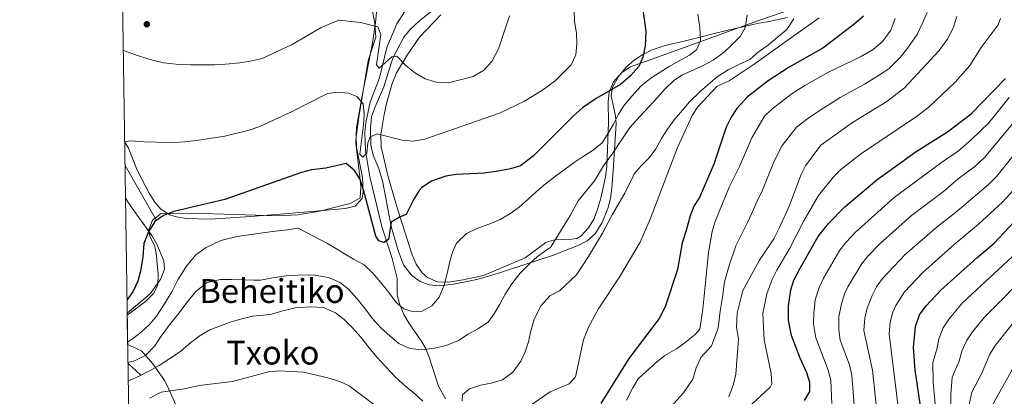
# Model space of a CAD drawing. Extents: x 600361 to 607230, y 752508 to 757237.
# Drawn here: x 600361 to 600835, y 753559 to 753741 of the extents above; entities that cross this region are included whole.
import ezdxf
from ezdxf.enums import TextEntityAlignment as Align

# ---------------------------------------------------------------- set-up
doc = ezdxf.new("R2010")
doc.units = 0
doc.header["$MEASUREMENT"] = 0
doc.linetypes.add('DGN Style 3', pattern=[108.861424, 77.75816, -31.103264])
for name, color, linetype in [('Nivel 11', 7, 'Continuous'), ('Nivel 17', 7, 'Continuous'), ('Nivel 21', 7, 'Continuous'), ('Nivel 35', 7, 'Continuous'), ('Nivel 36', 7, 'Continuous'), ('Nivel 4', 7, 'Continuous'), ('Nivel 45', 7, 'Continuous'), ('Nivel 49', 7, 'Continuous'), ('Nivel 5', 7, 'Continuous'), ('Nivel 57', 7, 'Continuous'), ('Nivel 61', 7, 'Continuous')]:
    doc.layers.add(name, color=color, linetype=linetype)
doc.styles.add('Style-times', font='times.shx', dxfattribs={"bigfont": 'timesbig.shx'})

# ---------------------------------------------------------------- blocks, each defined once
blk = doc.blocks.new('5PERFI')
at = {"layer": 'Nivel 17', "linetype": 'Continuous', "lineweight": 0}
h = blk.add_hatch(color=7, dxfattribs=at)
edge = h.paths.add_edge_path()
edge.add_arc((0, 0), 1.55999999938624, 315.0000000018422, 675.0000000018422)

msp = doc.modelspace()

# ---------------------------------------------------------------- linework, layer by layer
at = {"layer": 'Nivel 11', "color": 142, "linetype": 'DGN Style 3', "lineweight": 13}
msp.add_polyline3d([(600547.8119999999, 753747.206, 583.7760000000001), (600542.581, 753739.185, 586.449), (600537.8700000001, 753727.78, 589.559), (600534.24, 753713.1200000001, 590.83), (600529.78, 753701.3300000001, 592.09), (600527.6259999999, 753691.5819999999, 593.373), (600527.1769999999, 753686.6780000001, 594.115), (600527.5900000001, 753678.03, 595.57), (600529.6799999999, 753665.3300000001, 597.469), (600535.4099999999, 753641.3900000001, 600.95), (600540.3200000001, 753625.8900000001, 603.159), (600542.7450000001, 753616.283, 604.69), (600542.76, 753608.3500000001, 604.739), (600544.0149999999, 753603.5160000001, 604.883), (600545.966, 753598.8970000001, 605.346), (600548.5120000001, 753594.523, 606.467), (600554.048, 753586.7309999999, 609.501), (600556.4099999999, 753582.8300000001, 610.75), (600558.27, 753578.368, 611.849), (600562.6340000001, 753564.2650000001, 614.852), (600566.101, 753558.1980000001, 615.889)], dxfattribs=at)
at = {"layer": 'Nivel 21', "color": 7, "linetype": 'DGN Style 3', "lineweight": 0, "extrusion": (-0.05646041316685858, 0.09910818954111068, 0.9934735972892843), "elevation": 41388.06758873279, "flags": 128}
msp.add_lwpolyline([(-894758.9690547083, -355257.2094087396), (-894758.969054708, -355226.4630572485)], dxfattribs=at)
at = {"layer": 'Nivel 21', "color": 7, "linetype": 'DGN Style 3', "lineweight": 0, "extrusion": (-0.3597710490345897, 0.3299430921630995, 0.872755606232583), "elevation": 33158.36678662739, "flags": 128}
msp.add_lwpolyline([(-961199.6893884079, -58032.32775379112), (-961199.6893884079, -58022.57680060703)], dxfattribs=at)
at = {"layer": 'Nivel 35', "color": 92, "linetype": 'DGN Style 3', "lineweight": 0}
for points in [[(600412.6880000001, 753598.52, 602.684), (600421.4369999999, 753605.1969999999, 603.644), (600425.4210000001, 753609.0290000001, 604.043), (600427.469, 753613.1329999999, 603.956), (600427.6159999999, 753618.3740000001, 603.283), (600426.5789999999, 753628.567, 601.963), (600425.98, 753631.7, 601.609), (600423.743, 753636.369, 601.1270000000001), (600422.9299999999, 753639.4099999999, 600.96), (600424.855, 753644.3700000001, 601.206), (600429.01, 753647.6699999999, 601.586), (600454.074, 753647.4169999999, 601.918), (600484.912, 753646.54, 602.918), (600494.861, 753647.013, 603.168), (600504.706, 753648.639, 603.222), (600519.419, 753652.3670000001, 602.692), (600520.8500000001, 753652.77, 602.59), (600524.9890000001, 753655.2690000001, 601.016), (600525.244, 753660.446, 600.067), (600524.8630000001, 753665.375, 599.24), (600522.8729999999, 753681.6300000001, 597.349), (600523.1640000001, 753689.0120000001, 596.359), (600525.77, 753703.6499999999, 594.13), (600530.953, 753729.9180000001, 591.587), (600532.412, 753739.7450000001, 590.321), (600533.5830000001, 753752.601, 588.535)], [(600563.7509999999, 753743.547, 585.415), (600553.5660000001, 753732.763, 588.793), (600547.5619999999, 753724.149, 590.3530000000001), (600542.4979999999, 753715.4650000001, 591.476), (600540.3670000001, 753710.3330000001, 591.889), (600537.692, 753700.753, 592.316), (600536.5700000001, 753695.47, 592.82), (600534.8659999999, 753685.7479999999, 595.068), (600535.0900000001, 753679.81, 596.4), (600538.476, 753665.4010000001, 598.629), (600542.973, 753649.8729999999, 600.481), (600550.0460000001, 753627.685, 602.7860000000001), (600551.9040000001, 753623.2050000001, 603.3240000000001), (600554.7919999999, 753619.06, 603.873), (600557.4099999999, 753616.71, 604.219), (600562.2960000001, 753614.6070000001, 604.854), (600567.223, 753614.585, 605.537), (600574.6440000001, 753615.5800000001, 606.265), (600584.4450000001, 753617.679, 606.8770000000001), (600604.46, 753626.1799999999, 610.109), (600614.3999999999, 753633.6799999999, 611.059), (600619.02, 753635.111, 611.3240000000001), (600624.3200000001, 753634.9750000001, 611.4110000000001), (600629.395, 753635.631, 611.398), (600631.4199999999, 753636.8600000001, 611.38), (600634.946, 753640.6699999999, 611.284), (600637.548, 753644.942, 611.093), (600639.3910000001, 753649.588, 610.8290000000001), (600641.0789999999, 753655.736, 610.403), (600643.148, 753665.4890000001, 609.405), (600643.7679999999, 753670.3670000001, 608.707), (600644.6100000001, 753691.6100000001, 604.109), (600644.4010000001, 753701.4199999999, 602.339), (600644.953, 753706.325, 601.604), (600647.017, 753711.1969999999, 601.001), (600651.017, 753715.7050000001, 600.5840000000001), (600655.2890000001, 753718.4380000001, 600.516), (600664.6780000001, 753721.8389999999, 601.251), (600686.9340000001, 753729.923, 605.851), (600716.5900000001, 753740.71, 613.59), (600735.415, 753747.1059999999, 615.939)], [(600413.9110000001, 753515.034, 626.8290000000001), (600423.899, 753514.4950000001, 629.835), (600428.598, 753515.2479999999, 630.836), (600433.6340000001, 753516.6170000001, 630.8290000000001), (600438.1540000001, 753519.0549999999, 630.023), (600441.7180000001, 753524.271, 629.573), (600442.1100000001, 753528.3500000001, 628.96), (600440.7139999999, 753532.8230000001, 627.692), (600438.5190000001, 753537.2860000001, 626.26), (600436.896, 753541.8030000001, 624.808), (600436.7250000001, 753551.646, 621.9), (600436.05, 753555.3, 620.82), (600432.1610000001, 753564.2919999999, 618.691), (600430.6000000001, 753567.02, 617.559), (600428.131, 753570.78, 615.285), (600424.97, 753575.1499999999, 612.359), (600419.5700000001, 753581.3800000001, 608.119), (600415.469, 753583.3640000001, 606.547), (600412.8940000001, 753584.4539999999, 605.905)]]:
    msp.add_polyline3d(points, dxfattribs=at)
at = {"layer": 'Nivel 36', "color": 92, "linetype": 'Continuous', "lineweight": 0}
for points in [[(600530.1200000001, 753749.69, 588.929), (600532.0900000001, 753739.31, 589.88), (600532.52, 753732.74, 590.51), (600528.8400000001, 753721.45, 592.09), (600526.0800000001, 753704.8, 594.309), (600524.3999999999, 753695.22, 596.52), (600523, 753684.6400000001, 598.419), (600523.111, 753679.7320000001, 599.0360000000001), (600526.1200000001, 753664.9750000001, 600.343), (600526.4750000001, 753658.095, 601.793), (600525.8800000001, 753654.8700000001, 602.53), (600522.6100000001, 753651.24, 603.159), (600517.7139999999, 753650.1370000001, 603.571), (600503.3530000001, 753648.794, 603.952), (600488.4040000001, 753647.514, 603.747), (600472.122, 753646.2110000001, 602.845), (600452.612, 753644.9280000001, 601.206), (600441.3, 753645.31, 600.95), (600436.3770000001, 753646.0320000001, 600.823), (600433.21, 753647.0700000001, 600.63), (600428.963, 753649.7320000001, 599.997), (600425.95, 753653.1799999999, 599.359), (600423.2760000001, 753657.4199999999, 598.974), (600417.5630000001, 753668.5220000001, 596.713), (600413.321, 753679.2039999999, 595.6370000000001), (600411.4580000001, 753682.4380000001, 595.3000000000001)], [(600730.865, 753742.186, 614.797), (600722.0419999999, 753740.3330000001, 614.804), (600717.1259999999, 753739.503, 614.24), (600704.3, 753736.6000000001, 608.219), (600696.75, 753734.9299999999, 606.95), (600681.6699999999, 753731.0700000001, 603.469), (600671.9199999999, 753728.77, 602.53), (600665.7, 753726.6300000001, 601.58), (600661.1200000001, 753724.47, 601.26), (600657, 753721.6529999999, 600.975), (600652.9820000001, 753718.0660000001, 600.3530000000001), (600649.534, 753713.898, 599.791), (600646.6000000001, 753708.6499999999, 600), (600645.8700000001, 753704.45, 600.95), (600647.95, 753694.818, 602.927), (600648.28, 753691.1699999999, 603.789), (600646.81, 753668.4099999999, 611.059), (600646.22, 753659.8300000001, 612.01), (600645.53, 753654.8200000001, 612.64), (600644.2590000001, 753650.033, 613.196), (600641.5800000001, 753643.3, 613.909), (600638.1599999999, 753637.79, 614.219), (600634.2790000001, 753634.514, 614.045), (600630.3, 753632.3500000001, 613.59), (600617.56, 753627.4099999999, 611.38), (600596.3999999999, 753620.53, 609.479), (600591.1499999999, 753618.6699999999, 608.53), (600581.2320000001, 753615.8260000001, 606.16), (600569.99, 753613.52, 605.369), (600563.01, 753612.72, 605.059), (600558.158, 753613.163, 603.89), (600553.8700000001, 753614.8600000001, 603.469), (600549.8489999999, 753617.7990000001, 602.998), (600545.837, 753622.926, 601.893), (600543.324, 753629.72, 601.3000000000001), (600539.869, 753641.4510000001, 600.708), (600537.44, 753654.24, 598.729), (600535.78, 753663.4199999999, 597.78), (600533.8300000001, 753669.6200000001, 597.15), (600531.19, 753675.78, 596.2), (600530.1640000001, 753680.5700000001, 595.187), (600530, 753688.51, 594.309), (600530.3800000001, 753694.54, 594.309), (600532.1159999999, 753699.1410000001, 593.391), (600536.4210000001, 753708.7650000001, 592.593), (600539.8400000001, 753720.1699999999, 591.46), (600540.81, 753722.8999999999, 590.51), (600545.95, 753732.69, 588.299), (600549.0930000001, 753736.503, 587.565), (600553.7139999999, 753740.844, 586.532), (600561.6300000001, 753747.1100000001, 584.82)], [(600411.8589999999, 753655.077, 596.649), (600413.007, 753653.3119999999, 596.833), (600416.1499999999, 753648.5700000001, 597.71), (600424.6300000001, 753637.0900000001, 600.64), (600427.0279999999, 753632.8030000001, 601.649), (600430.31, 753624.74, 603.57), (600430.7, 753620.79, 603.57), (600428.923, 753616.1840000001, 603.386), (600423.801, 753608.8260000001, 603.039), (600412.672, 753599.581, 602.285)]]:
    msp.add_polyline3d(points, dxfattribs=at)
at = {"layer": 'Nivel 4', "color": 30, "linetype": 'Continuous', "lineweight": 30, "flags": 128}
for points, elevation in [([(600659.831, 753755.783), (600662.56, 753735.56), (600662.253, 753728.5220000001), (600661.1200000001, 753723.1400000001), (600659.183, 753718.531)], 600), ([(600767.4750000001, 753742.8840000001), (600762.8, 753738.9199999999), (600747.8500000001, 753727.3900000001), (600731.6599999999, 753718.22), (600721.5760000001, 753711.7520000001), (600711.567, 753703.933), (600706.48, 753698.29), (600703.763, 753694.0930000001), (600701.288, 753689.257), (600695.4099999999, 753671.46), (600688.51, 753655.3600000001), (600685.7110000001, 753651.2150000001), (600683.9539999999, 753646.5020000001), (600682.1300000001, 753639.48), (600680.0800000001, 753633.48), (600677.8, 753620.6100000001), (600671.8999999999, 753602.6170000001), (600668.983, 753596.912), (600654.479, 753577.6510000001), (600640.8800000001, 753555.9199999999)], 625), ([(600659.183, 753718.531), (600655.2649999999, 753714.095), (600650.405, 753709.923), (600638.6200000001, 753703.2), (600632.0800000001, 753698.71), (600627.72, 753694.8400000001), (600608.442, 753675.496), (600602.1499999999, 753670.72), (600597.396, 753669.159), (600590.48, 753667.8600000001), (600584.71, 753667.1599999999), (600571.19, 753666.4099999999), (600566.254, 753665.6680000001), (600559.3670000001, 753663.2579999999), (600554.709, 753660.2050000001), (600553.44, 753658.8300000001), (600550.794, 753654.581), (600547.1300000001, 753647.24), (600544.24, 753646.05), (600539.926, 753643.507), (600538.6799999999, 753635.03), (600536.3200000001, 753633.69), (600533.96, 753634.3999999999), (600532.47, 753636.7), (600526.5700000001, 753659.0800000001), (600524.95, 753664.04), (600522.3030000001, 753668.2660000001), (600518.2239999999, 753671.7860000001), (600508.4299999999, 753669.5800000001), (600501.524, 753668.729), (600496.6699999999, 753667.51), (600459.74, 753654.3500000001), (600435.122, 753648.548), (600430.1710000001, 753646.6529999999), (600426.03, 753643.8500000001), (600422.9099999999, 753638.73), (600420.72, 753633.23), (600420.24, 753626.81), (600419.1710000001, 753619.842), (600417.8500000001, 753615.02), (600415.53, 753610.1100000001), (600412.5819999999, 753605.7550000001)], 600), ([(600739.1000000001, 753557.3700000001), (600741.615, 753561.7209999999), (600741.6200000001, 753566.03), (600740.1699999999, 753570.8160000001), (600737.03, 753577.78), (600732.8360000001, 753588.788), (600731.284, 753595.962), (600731.3800000001, 753603.04), (600732.45, 753610.74), (600733.9720000001, 753615.514), (600736.9480000001, 753621.28), (600745.69, 753636.5800000001), (600750.6399999999, 753642.79), (600758.53, 753650.8119999999), (600773.96, 753663.95), (600792.878, 753677.503), (600808.04, 753687.1400000001), (600819.44, 753695.76), (600835.94, 753712.81)], 650), ([(600795.22, 753552.5800000001), (600792.3500000001, 753572), (600791.54, 753582.97), (600792.5760000001, 753593.1799999999), (600794.544, 753598.6769999999), (600797.6440000001, 753603.0900000001), (600804.7150000001, 753610.6400000001), (600822.05, 753626.31), (600830.44, 753633.3630000001), (600847.03, 753651)], 675)]:
    msp.add_lwpolyline(points, dxfattribs=dict(at, elevation=elevation))
at = {"layer": 'Nivel 49', "color": 7, "linetype": 'Continuous', "lineweight": 0, "extrusion": (-0.003268344196739591, 0.2231676187929082, 0.9747746056645685), "elevation": 166803.9129682265, "flags": 128}
msp.add_lwpolyline([(-611383.7598433606, -725790.5293754435), (-611383.7598433606, -725804.9609253602)], dxfattribs=at)
at = {"layer": 'Nivel 5', "color": 30, "linetype": 'Continuous', "lineweight": 0, "flags": 128}
for points, elevation in [([(600627.879, 753751.264), (600628.173, 753740.4280000001), (600629.1699999999, 753734.52)], 595), ([(600579.3999999999, 753713.74), (600567.44, 753710.75), (600561.54, 753710.97), (600556.25, 753712.6499999999), (600551.06, 753715.72), (600547.1499999999, 753718.99), (600542.6399999999, 753723.54), (600540.23, 753723.3300000001), (600534.1699999999, 753717.76), (600532.8899999999, 753719.3700000001), (600534.8800000001, 753734.01), (600533.3899999999, 753737.71), (600525.05, 753739.8400000001), (600514.73, 753741.01), (600506.1200000001, 753737.49), (600492.21, 753729.3), (600477.8, 753722.4099999999), (600471.98, 753721.23), (600466.98, 753720.45), (600460.0900000001, 753719.76), (600454.8400000001, 753719.47), (600449.6699999999, 753719.3700000001), (600443.29, 753719.3600000001), (600436.28, 753719.6499999999), (600430.26, 753720.44), (600423.1300000001, 753722.0900000001), (600416.1799999999, 753724.3500000001), (600411.3700000001, 753726.1699999999), (600410.8160000001, 753726.2960000001)], 590), ([(600687.6399999999, 753743.8900000001), (600688.6100000001, 753737.44), (600688.8899999999, 753730.99), (600687.0900000001, 753726.6000000001), (600683.5900000001, 753724.0900000001), (600679, 753721.4199999999), (600673.8999999999, 753718.6200000001), (600669.5700000001, 753715.81), (600664.99, 753712.9299999999), (600660.26, 753709.06), (600656.0700000001, 753704.5), (600652.3899999999, 753700.06), (600649.5, 753695.56), (600647, 753690.78), (600644.46, 753686.3600000001), (600641.6100000001, 753681.75), (600637.26, 753678.22), (600632.9199999999, 753675.4199999999), (600628.06, 753672.31), (600623.1799999999, 753668.8), (600619.1499999999, 753665.69), (600614.1000000001, 753661.8), (600609.8700000001, 753658.29), (600606.0900000001, 753654.74), (600601.53, 753650.72), (600597.1200000001, 753647.49), (600592.3899999999, 753644.81), (600587.3899999999, 753642.74), (600581.23, 753640.4299999999), (600576.27, 753637.94), (600571.3700000001, 753633.4099999999), (600569.5, 753629.01), (600568.04, 753623.79), (600566.81, 753618.71), (600565.4199999999, 753613.1300000001), (600563.05, 753607.19), (600559.48, 753603.1200000001), (600554.8999999999, 753600.48), (600550.6000000001, 753600.1200000001), (600546.05, 753601.5700000001), (600542.26, 753604.75), (600538.79, 753609.44), (600534.1699999999, 753615.3800000001), (600530.8, 753619.24), (600526.95, 753622.8999999999), (600521.73, 753625.6799999999), (600509.26, 753633.1799999999), (600495.0800000001, 753640.49), (600489.99, 753639.8), (600482.74, 753638.95), (600474.6799999999, 753637.9099999999), (600465.69, 753636.5900000001), (600457.73, 753634.6100000001), (600450.69, 753631.1599999999), (600445.8300000001, 753627.6699999999), (600441.22, 753622.1599999999), (600437.1300000001, 753615.6599999999), (600434.23, 753609.79), (600430.71, 753604.0700000001), (600426.8800000001, 753598.1699999999), (600423.54, 753594.24), (600419.3600000001, 753590.44), (600415.3, 753587.1499999999), (600412.879, 753585.487)], 605), ([(600711.4099999999, 753743.3700000001), (600710.5, 753737.19), (600708.1100000001, 753733.1000000001), (600704.1200000001, 753729.1000000001), (600700.3500000001, 753725.6000000001), (600695.01, 753721.6599999999), (600690.56, 753719.22), (600685.79, 753716.96), (600680.3600000001, 753714.52), (600676.06, 753711.79), (600672.01, 753707.77), (600668.24, 753703.6699999999), (600659.7050000001, 753694.5), (600654.98, 753689.084), (600646.602, 753676.598), (600642.183, 753670.72), (600637.824, 753663.4580000001), (600630.0020000001, 753653.7990000001), (600626.1159999999, 753646.7180000001), (600616.6470000001, 753631.2960000001), (600616.6399999999, 753631.3), (600614.9099999999, 753630.0900000001), (600610.4199999999, 753626.8900000001), (600606.72, 753623.45), (600601.9299999999, 753618.6300000001), (600598.1100000001, 753613.75), (600594.78, 753608.6799999999), (600592.31, 753603.9299999999), (600589.6399999999, 753599.53), (600586.5900000001, 753595.26), (600581.6300000001, 753591.9099999999), (600576.99, 753589.4099999999), (600572.3400000001, 753586.3500000001), (600566.45, 753583.96), (600560.7, 753582.6300000001), (600554.6499999999, 753581.8400000001), (600548.9099999999, 753582.4099999999), (600543.55, 753584.8600000001), (600539.3400000001, 753588.51), (600534.8600000001, 753592.4299999999), (600530.6000000001, 753597.29), (600527.5900000001, 753601.49), (600523.3300000001, 753606.6699999999), (600519.46, 753611), (600515.28, 753614.28), (600509.72, 753616.6799999999), (600502.3300000001, 753618.04), (600494.8899999999, 753617.9099999999), (600489.3400000001, 753617.49), (600482.9299999999, 753616.6499999999), (600476.8999999999, 753615.49), (600473.6699999999, 753615.53), (600468.01, 753615.6499999999), (600462.9299999999, 753615.73), (600457.4199999999, 753615.8200000001), (600450.96, 753614.21), (600445.6200000001, 753609.78), (600441.02, 753604.06), (600437.75, 753599.7), (600433.1499999999, 753593.94), (600429.04, 753588.46), (600425.98, 753583.8300000001), (600421.72, 753579.3300000001), (600416.23, 753576.56), (600413.021, 753575.7749999999)], 610), ([(600596.94, 753743.0700000001), (600591.56, 753727.19), (600588.4099999999, 753721.03), (600584.45, 753716.6100000001), (600579.3999999999, 753713.74)], 590), ([(600733.9099999999, 753741.6000000001), (600730.49, 753736.4299999999), (600725.9299999999, 753732.6200000001), (600721.6799999999, 753729.1200000001), (600716.8200000001, 753725.44), (600712.6599999999, 753722.02), (600707.3899999999, 753719.6400000001), (600702.24, 753717.01), (600697.06, 753713.6799999999), (600692.54, 753709.8300000001), (600688.76, 753706.49), (600683.6699999999, 753701.49), (600680.24, 753697.5800000001), (600676.25, 753692.8500000001), (600673.1100000001, 753688.3600000001), (600670.24, 753683.8800000001), (600667.45, 753678.79), (600664.3800000001, 753674.6499999999), (600660.4199999999, 753670.6000000001), (600656.94, 753666.72), (600656.4739999999, 753665.744), (600652.5160000001, 753657.44), (600646.369, 753647.077), (600641.78, 753638.19), (600634.9750000001, 753626.8770000001), (600629.1399999999, 753618.068), (600620.95, 753610.25), (600616.4099999999, 753607.8999999999), (600612.1000000001, 753603.27), (600608.73, 753596.69), (600607.21, 753591.02), (600606.1300000001, 753585.6300000001)], 615), ([(600746.1950000001, 753742.102), (600731.1980000001, 753731.514), (600715.3800000001, 753720.1200000001), (600702.78, 753711.72), (600696.9480000001, 753709.183), (600687.6799999999, 753699.1000000001), (600684.963, 753694.8910000001), (600677.8800000001, 753679.46), (600664.74, 753644.9380000001), (600659.8670000001, 753633.7919999999), (600650.1399999999, 753617.21), (600639.8999999999, 753601.98), (600635.0689999999, 753593.162), (600632.6499999999, 753586.6100000001), (600628.74, 753568.79), (600625.6000000001, 753565.3999999999), (600616.5560000001, 753561.5700000001), (600606.21, 753554.5)], 620), ([(600782.7309999999, 753741.7930000001), (600780.6059999999, 753736.1240000001), (600776.8019999999, 753730.7860000001), (600772.1170000001, 753726.8), (600766.04, 753723.21), (600750.29, 753715.78), (600739.23, 753709.4199999999), (600733.19, 753705.53), (600723.3700000001, 753698.06), (600719.774, 753694.5700000001), (600713.631, 753684.203), (600707.8999999999, 753670.6799999999), (600702.8200000001, 753660.3), (600696.04, 753643.8200000001), (600694.6100000001, 753638.8900000001), (600692.8360000001, 753628.7590000001), (600690.1399999999, 753601.47), (600688.7, 753591.8600000001), (600686.31, 753589.27), (600681.56, 753585.3800000001), (600677.3800000001, 753582.3), (600671.8200000001, 753579.1200000001), (600667.851, 753576.077), (600658.98, 753567.77), (600656.2690000001, 753563.567), (600653.23, 753557.6000000001)], 630), ([(600798.125, 753744.7320000001), (600795.744, 753739.186), (600793.3400000001, 753734.087), (600788.882, 753727.5819999999), (600785.2820000001, 753723.078), (600779.663, 753717.5449999999), (600774.656, 753714.209), (600767.976, 753710.047), (600756.2450000001, 753703.655), (600746.6570000001, 753697.5519999999), (600740.0789999999, 753693.044), (600735.169, 753689.3090000001), (600728.3770000001, 753680.4739999999), (600724.52, 753672.8870000001), (600721.7520000001, 753666.087), (600718.7860000001, 753658.8640000001), (600716.3119999999, 753653.6429999999), (600713.8929999999, 753648.0930000001), (600711.632, 753643.2760000001), (600708.7609999999, 753637.577), (600706, 753632.03), (600702.6969999999, 753622.5860000001), (600700.591, 753614.683), (600699.513, 753607.277), (600698.4099999999, 753600.52), (600697.5, 753592.3200000001), (600694.217, 753583.801), (600689.1640000001, 753578.1780000001), (600686.9199999999, 753573.108), (600685.2649999999, 753567.6529999999), (600680.737, 753561.1070000001), (600674.544, 753554.131)], 635), ([(600812.541, 753742.774), (600810.7890000001, 753737.0730000001), (600807.7779999999, 753731.682), (600803.95, 753726.382), (600787.21, 753708.29), (600778.7, 753701.6300000001), (600762.2, 753691.53), (600746.9680000001, 753680.5590000001), (600739.53, 753670.6799999999), (600737.362, 753666.176), (600731.8700000001, 753651.54), (600726.8700000001, 753640.51), (600724.25, 753635.5), (600717.3899999999, 753625.1699999999), (600709.3300000001, 753610.56), (600706.6799999999, 753599.5700000001), (600706.3, 753592.78), (600707.24, 753587.21), (600705.99, 753570.1400000001), (600704.9280000001, 753565.2550000001), (600702.6799999999, 753559.23)], 640), ([(600711.6270000001, 753553.663), (600722.5449999999, 753563.7550000001), (600723.3640000001, 753565.3700000001), (600723.0800000001, 753570.4780000001), (600719.7139999999, 753586.6059999999), (600719.033, 753599.409), (600720.879, 753608.8470000001), (600723.4610000001, 753615.869), (600725.6810000001, 753620.342), (600731.9979999999, 753630.844), (600738.78, 753644.06), (600745.754, 753656.2650000001), (600752.9920000001, 753665.4180000001), (600756.5549999999, 753668.926), (600766.0360000001, 753676.2990000001), (600793.531, 753694.8470000001), (600799.3219999999, 753699.2650000001), (600811.7350000001, 753711.0320000001), (600818.824, 753719.1100000001), (600824.24, 753727.7919999999), (600832.348, 753738.726), (600833.5320000001, 753741.712)], 645), ([(600629.1699999999, 753734.52), (600629.382, 753729.523), (600628.8060000001, 753724.2250000001), (600626.639, 753719.354), (600619, 753711.6669999999), (600612.8, 753707.1499999999), (600604.2080000001, 753701.817), (600592.1000000001, 753696.04), (600556.182, 753683.5760000001), (600550.4340000001, 753682.5079999999), (600545.1499999999, 753683.031), (600533.2, 753686.1400000001), (600529.72, 753684.6400000001), (600528.6300000001, 753681.79), (600528.162, 753676.815), (600526.21, 753674.81), (600524.79, 753676.3), (600526.6000000001, 753690.3900000001), (600526.9099999999, 753695.56), (600526.4169999999, 753700.524), (600523.3800000001, 753704.1599999999), (600519.3800000001, 753705.71), (600514.1399999999, 753706.19), (600509.182, 753705.577), (600492.1100000001, 753696.8300000001), (600476.6599999999, 753689.6799999999), (600471.49, 753687.8999999999), (600459.6699999999, 753684.97), (600454.4299999999, 753684.1000000001), (600447.1100000001, 753683.1200000001), (600440.53, 753682.3), (600434.8400000001, 753681.9099999999), (600427.0900000001, 753682), (600420.8200000001, 753682.26), (600414.0800000001, 753682.6699999999), (600411.46, 753682.3200000001)], 595), ([(600752.2239999999, 753555.8840000001), (600751.7660000001, 753567.2239999999), (600750.5290000001, 753572.06), (600744.5760000001, 753587.6240000001), (600743.436, 753594.358), (600743.503, 753599.3570000001), (600744.1969999999, 753606.0290000001), (600746.1100000001, 753611.9780000001), (600748.304, 753616.467), (600756.0800000001, 753629.882), (600759.128, 753633.8430000001), (600763.46, 753638.5050000001), (600782.3360000001, 753655.2990000001), (600805.135, 753672.277), (600813.3589999999, 753677.9720000001), (600819.5009999999, 753683.314), (600827.8700000001, 753691.4720000001), (600837.76, 753703.5970000001)], 655), ([(600763.3899999999, 753551.185), (600761.8189999999, 753569.6640000001), (600760.692, 753574.5249999999), (600756.317, 753586.46), (600755.6410000001, 753591.4210000001), (600755.686, 753597.7509999999), (600756.8600000001, 753604.0260000001), (600758.392, 753608.7949999999), (600759.986, 753612.2380000001), (600766.4709999999, 753623.1840000001), (600769.565, 753627.1170000001), (600775.5419999999, 753633.182), (600790.712, 753646.648), (600806.077, 753658.3119999999), (600813.1740000001, 753664.369), (600821.233, 753670.291), (600825.595, 753674.5430000001), (600839.392, 753691.115)], 660), ([(600774.3970000001, 753547.835), (600771.8729999999, 753572.104), (600767.74, 753591.1499999999), (600768.0970000001, 753597.1240000001), (600769.291, 753601.979), (600771.5050000001, 753607.717), (600773.8430000001, 753612.1780000001), (600776.6840000001, 753616.273), (600787.615, 753627.872), (600802.9280000001, 753641.199), (600812.6769999999, 753648.717), (600827.7579999999, 753661.6400000001), (600831.8019999999, 753665.6429999999), (600843.398, 753680.2280000001)], 665), ([(600785.6440000001, 753542.4280000001), (600779.892, 753589.547), (600780.3360000001, 753595.152), (600781.6370000001, 753599.9750000001), (600783.024, 753603.1969999999), (600787.253, 753609.788), (600796.0390000001, 753619.138), (600811.2409999999, 753632.6259999999), (600822.997, 753642.463), (600834.497, 753653.1939999999), (600841.223, 753660.5860000001)], 670), ([(600802.155, 753553.788), (600801.0050000001, 753566.1950000001), (600800.9180000001, 753575.7990000001), (600802.837, 753582.125), (600803.77, 753587.176), (600805.852, 753592.435), (600808.8400000001, 753596.827), (600815.2890000001, 753604.4709999999), (600841.3160000001, 753628.861)], 680), ([(600809.821, 753550.051), (600809.6599999999, 753560.3900000001), (600810.297, 753568.628), (600813.6300000001, 753576.3060000001), (600814.9639999999, 753581.172), (600817.1599999999, 753586.193), (600820.0360000001, 753590.564), (600825.773, 753597.631), (600848.767, 753620.719)], 685), ([(600555.1699999999, 753557.03), (600551.24, 753560.55), (600547.05, 753564.01), (600541.8300000001, 753568.81), (600537.51, 753573.53), (600533.05, 753578.3), (600528.5900000001, 753583.6699999999), (600525.46, 753587.72), (600521.1399999999, 753592.5800000001), (600517.25, 753596.54), (600513.0800000001, 753599.77), (600507.3600000001, 753602.22), (600500.9099999999, 753602.6799999999), (600493.8, 753602.05), (600488.3600000001, 753600.8), (600481.6300000001, 753598.97), (600473.02, 753598.0800000001), (600467.9299999999, 753596.75), (600462.74, 753595.3300000001), (600457.5800000001, 753593.5), (600452.44, 753591.4199999999), (600447.3200000001, 753588.52), (600442.4299999999, 753584.56), (600438.3, 753581), (600433.2, 753577.72), (600428.06, 753574.3300000001), (600423.3899999999, 753571.72), (600418.71, 753569.3600000001), (600413.3300000001, 753566.8200000001), (600413.1529999999, 753566.7320000001)], 615), ([(600818.315, 753554.585), (600819.676, 753561.4569999999), (600824.337, 753570.3049999999), (600828.334, 753579.6910000001), (600831.1410000001, 753584.176), (600840.4680000001, 753595.844)], 690), ([(600606.1300000001, 753585.6300000001), (600604.52, 753580.8900000001), (600602.3800000001, 753576.3), (600598.48, 753571.0800000001), (600593.6200000001, 753567.4099999999), (600588.1300000001, 753565.76), (600582.8999999999, 753564.79), (600577.6300000001, 753562.99), (600574.3400000001, 753560.0700000001), (600574.1300000001, 753557.24)], 615), ([(600828.6810000001, 753553.479), (600842.3859999999, 753577.9750000001)], 695), ([(600539.4439999999, 753549.5), (600519.6499999999, 753564.46), (600515.081, 753566.493), (600509.3400000001, 753568.4070000001), (600497.5970000001, 753571.0900000001), (600485.979, 753571.7650000001), (600480.7790000001, 753571.2309999999), (600463.4580000001, 753566.631), (600447.3759999999, 753564.6270000001), (600440.22, 753563.0700000001), (600428.98, 753561.45), (600423.3999999999, 753558.48)], 620)]:
    msp.add_lwpolyline(points, dxfattribs=dict(at, elevation=elevation))
at = {"layer": 'Nivel 57', "color": 92, "linetype": 'DGN Style 3', "lineweight": 0}
for points in [[(600533.5830000001, 753752.601, 588.535), (600532.412, 753739.7450000001, 590.321), (600530.953, 753729.9180000001, 591.587), (600525.77, 753703.6499999999, 594.13), (600523.1640000001, 753689.0120000001, 596.359), (600522.8729999999, 753681.6300000001, 597.349), (600524.8630000001, 753665.375, 599.24), (600525.244, 753660.446, 600.067), (600524.9890000001, 753655.2690000001, 601.016), (600520.8500000001, 753652.77, 602.59), (600519.419, 753652.3670000001, 602.692), (600504.706, 753648.639, 603.222), (600494.861, 753647.013, 603.168), (600484.912, 753646.54, 602.918), (600454.074, 753647.4169999999, 601.918), (600429.01, 753647.6699999999, 601.586), (600424.855, 753644.3700000001, 601.206), (600422.9299999999, 753639.4099999999, 600.96), (600423.743, 753636.369, 601.1270000000001), (600425.98, 753631.7, 601.609), (600426.5789999999, 753628.567, 601.963), (600427.6159999999, 753618.3740000001, 603.283), (600427.469, 753613.1329999999, 603.956), (600425.4210000001, 753609.0290000001, 604.043), (600421.4369999999, 753605.1969999999, 603.644), (600412.6880000001, 753598.52, 602.684), (600412.8940000001, 753584.4539999999, 605.905), (600415.469, 753583.3640000001, 606.547), (600419.5700000001, 753581.3800000001, 608.119), (600424.97, 753575.1499999999, 612.359), (600428.131, 753570.78, 615.285), (600430.6000000001, 753567.02, 617.559), (600432.1610000001, 753564.2919999999, 618.691), (600436.05, 753555.3, 620.82)], [(600735.415, 753747.1059999999, 615.939), (600716.5900000001, 753740.71, 613.59), (600686.9340000001, 753729.923, 605.851), (600664.6780000001, 753721.8389999999, 601.251), (600655.2890000001, 753718.4380000001, 600.516), (600651.017, 753715.7050000001, 600.5840000000001), (600647.017, 753711.1969999999, 601.001), (600644.953, 753706.325, 601.604), (600644.4010000001, 753701.4199999999, 602.339), (600644.6100000001, 753691.6100000001, 604.109), (600643.7679999999, 753670.3670000001, 608.707), (600643.148, 753665.4890000001, 609.405), (600641.0789999999, 753655.736, 610.403), (600639.3910000001, 753649.588, 610.8290000000001), (600637.548, 753644.942, 611.093), (600634.946, 753640.6699999999, 611.284), (600631.4199999999, 753636.8600000001, 611.38), (600629.395, 753635.631, 611.398), (600624.3200000001, 753634.9750000001, 611.4110000000001), (600619.02, 753635.111, 611.3240000000001), (600614.3999999999, 753633.6799999999, 611.059), (600604.46, 753626.1799999999, 610.109), (600584.4450000001, 753617.679, 606.8770000000001), (600574.6440000001, 753615.5800000001, 606.265), (600567.223, 753614.585, 605.537), (600562.2960000001, 753614.6070000001, 604.854), (600557.4099999999, 753616.71, 604.219), (600554.7919999999, 753619.06, 603.873), (600551.9040000001, 753623.2050000001, 603.3240000000001), (600550.0460000001, 753627.685, 602.7860000000001), (600542.973, 753649.8729999999, 600.481), (600538.476, 753665.4010000001, 598.629), (600535.0900000001, 753679.81, 596.4), (600534.8659999999, 753685.7479999999, 595.068), (600536.5700000001, 753695.47, 592.82), (600537.692, 753700.753, 592.316), (600540.3670000001, 753710.3330000001, 591.889), (600542.4979999999, 753715.4650000001, 591.476), (600547.5619999999, 753724.149, 590.3530000000001), (600553.5660000001, 753732.763, 588.793), (600563.7509999999, 753743.547, 585.415)]]:
    msp.add_polyline3d(points, dxfattribs=at)
at = {"layer": 'Nivel 61', "color": 7, "linetype": 'Continuous', "lineweight": 0}
msp.add_polyline3d([(600360.8800000001, 757134.45, 560.484), (603759.4199999999, 757185, 590.223), (607157.94, 757237.25, 0), (607194.1300000001, 754923.77, 0), (607230.29, 752610.3300000001, 0), (603829.48, 752558.06, 0), (600428.6699999999, 752507.51, 659.568), (600394.78, 754820.98, 640.476)], close=True, dxfattribs=at)

# ---------------------------------------------------------------- block references
at = {"layer": 'Nivel 17', "color": 7, "linetype": 'Continuous', "lineweight": 0}
msp.add_blockref('5PERFI', (600422.1499999999, 753738.99, 588), dxfattribs=at)

# ---------------------------------------------------------------- texts
at = {"layer": 'Nivel 45', "color": 7, "linetype": 'Continuous', "lineweight": 0, "style": 'Style-times'}
for s, p in [('Beheitiko', (600482.5004726928, 753610.2310009999)), ('Txoko', (600482.8896922516, 753580.507001))]:
    msp.add_text(s, height=11.500002, dxfattribs=at).set_placement(p, align=Align.MIDDLE_CENTER)

doc.saveas('drawing.dxf')
